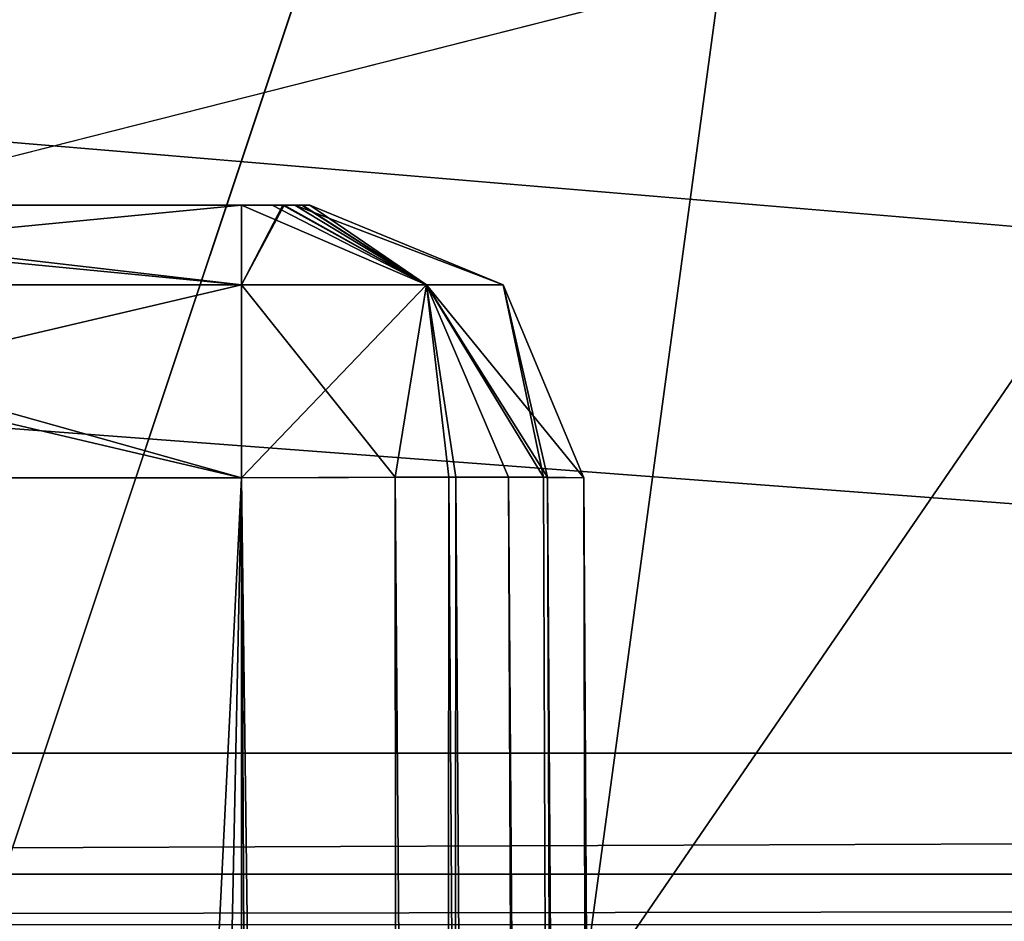
# Model space of a CAD drawing. Units: millimetres. Extents: x -36 to 36, y -56 to 49.
# Drawn here: x -13 to -11, y 3 to 4 of the extents above; entities that cross this region are included whole.
import ezdxf

# ---------------------------------------------------------------- set-up
doc = ezdxf.new("R2010")
doc.units = ezdxf.units.MM
doc.header["$LTSCALE"] = 52.148148
for name, color, linetype in [('2920', 7, 'CONTINUOUS'), ('2985', 7, 'CONTINUOUS'), ('3805', 7, 'CONTINUOUS'), ('4275', 7, 'CONTINUOUS'), ('4462', 7, 'CONTINUOUS'), ('4463', 7, 'CONTINUOUS'), ('4464', 7, 'CONTINUOUS'), ('4465', 7, 'CONTINUOUS'), ('4466', 7, 'CONTINUOUS'), ('4482', 7, 'CONTINUOUS'), ('4816', 7, 'CONTINUOUS'), ('6035', 7, 'CONTINUOUS'), ('6041', 7, 'CONTINUOUS'), ('6047', 7, 'CONTINUOUS'), ('6050', 7, 'CONTINUOUS'), ('6051', 7, 'CONTINUOUS'), ('6113', 7, 'CONTINUOUS'), ('6114', 7, 'CONTINUOUS'), ('6115', 7, 'CONTINUOUS'), ('6116', 7, 'CONTINUOUS'), ('6117', 7, 'CONTINUOUS'), ('6121', 7, 'CONTINUOUS'), ('6122', 7, 'CONTINUOUS'), ('6123', 7, 'CONTINUOUS'), ('6124', 7, 'CONTINUOUS'), ('6125', 7, 'CONTINUOUS'), ('6825', 7, 'CONTINUOUS'), ('778', 7, 'CONTINUOUS'), ('837', 7, 'CONTINUOUS')]:
    doc.layers.add(name, color=color, linetype=linetype)

msp = doc.modelspace()

# ---------------------------------------------------------------- linework, layer by layer
at = {"layer": '2920', "color": 7, "linetype": 'CONTINUOUS'}
for points in [[(-22.7343, 25.9474, -31.771), (-22.7343, 2.85, -31.771), (-8.6, 13.974, -31.771), (-22.7343, 25.9474, -31.771)], [(-22.7343, 2.85, -31.771), (22.7343, 2.85, -31.771), (-8.6, 13.974, -31.771), (-22.7343, 2.85, -31.771)]]:
    msp.add_3dface(points, dxfattribs=at)
at = {"layer": '2985', "color": 7, "linetype": 'CONTINUOUS'}
for points in [[(-16.0571, 5.974, -33.5139), (-5.4302, 5.974, -33.5139), (-23.07, 1.0978, -33.4714), (-16.0571, 5.974, -33.5139)], [(-5.4302, 5.974, -33.5139), (-3.8571, 5.974, -33.5139), (-23.07, 1.0978, -33.4714), (-5.4302, 5.974, -33.5139)], [(-23.07, 1.0978, -33.4714), (-3.8571, 5.974, -33.5139), (23.07, 1.0978, -33.4714), (-23.07, 1.0978, -33.4714)]]:
    msp.add_3dface(points, dxfattribs=at)
at = {"layer": '3805', "color": 7, "linetype": 'CONTINUOUS'}
for points in [[(-22.7343, 2.85, -31.771), (-22.7381, 2.6733, -31.6978), (22.7343, 2.85, -31.771), (-22.7343, 2.85, -31.771)], [(-22.7381, 2.6733, -31.6978), (22.7381, 2.6733, -31.6978), (22.7343, 2.85, -31.771), (-22.7381, 2.6733, -31.6978)], [(-22.7381, 2.6733, -31.6978), (-22.7474, 2.6, -31.521), (22.7381, 2.6733, -31.6978), (-22.7381, 2.6733, -31.6978)], [(-22.7474, 2.6, -31.521), (22.7474, 2.6, -31.521), (22.7381, 2.6733, -31.6978), (-22.7474, 2.6, -31.521)]]:
    msp.add_3dface(points, dxfattribs=at)
at = {"layer": '4275', "color": 7, "linetype": 'CONTINUOUS'}
for points in [[(-12.3979, 3.65, 61.9719), (-13.5021, 3.65, 64.8761), (-13.5979, 3.65, 61.9719), (-12.3979, 3.65, 61.9719)], [(-12.3979, 3.65, 59.1761), (-13.5979, 3.65, 59.1761), (-12.3979, 3.65, 55.9719), (-12.3979, 3.65, 59.1761)], [(-12.3979, 3.65, 55.9719), (-13.5979, 3.65, 59.1761), (-13.5979, 3.65, 55.9719), (-12.3979, 3.65, 55.9719)], [(-13.5021, 3.65, 65.3261), (-13.5021, 3.65, 64.8761), (-12.3979, 3.65, 61.9719), (-13.5021, 3.65, 65.3261)], [(-13.4816, 3.65, 65.3867), (-13.5021, 3.65, 65.3261), (-12.3979, 3.65, 61.9719), (-13.4816, 3.65, 65.3867)], [(-13.4491, 3.65, 65.4143), (-13.4816, 3.65, 65.3867), (-12.3979, 3.65, 61.9719), (-13.4491, 3.65, 65.4143)], [(-13.4021, 3.65, 65.4261), (-13.4491, 3.65, 65.4143), (-12.3979, 3.65, 61.9719), (-13.4021, 3.65, 65.4261)], [(-12.3979, 3.65, 65.4261), (-13.4021, 3.65, 65.4261), (-12.3979, 3.65, 61.9719), (-12.3979, 3.65, 65.4261)], [(-12.3353, 3.65, 65.404), (-12.3979, 3.65, 65.4261), (-12.3531, 3.65, 61.9826), (-12.3353, 3.65, 65.404)], [(-12.3531, 3.65, 61.9826), (-12.3979, 3.65, 65.4261), (-12.3979, 3.65, 61.9719), (-12.3531, 3.65, 61.9826)], [(-12.3373, 3.65, 59.1556), (-12.3979, 3.65, 59.1761), (-12.3531, 3.65, 55.9826), (-12.3373, 3.65, 59.1556)], [(-12.3531, 3.65, 55.9826), (-12.3979, 3.65, 59.1761), (-12.3979, 3.65, 55.9719), (-12.3531, 3.65, 55.9826)], [(-12.32, 3.65, 62.0093), (-12.3353, 3.65, 65.404), (-12.3531, 3.65, 61.9826), (-12.32, 3.65, 62.0093)], [(-12.32, 3.65, 56.0093), (-12.3373, 3.65, 59.1556), (-12.3531, 3.65, 55.9826), (-12.32, 3.65, 56.0093)], [(-12.3097, 3.65, 59.1231), (-12.3373, 3.65, 59.1556), (-12.32, 3.65, 56.0093), (-12.3097, 3.65, 59.1231)], [(-12.3086, 3.65, 65.3709), (-12.3353, 3.65, 65.404), (-12.32, 3.65, 62.0093), (-12.3086, 3.65, 65.3709)], [(-12.2979, 3.65, 62.0719), (-12.3086, 3.65, 65.3709), (-12.32, 3.65, 62.0093), (-12.2979, 3.65, 62.0719)], [(-12.2979, 3.65, 56.0719), (-12.3097, 3.65, 59.1231), (-12.32, 3.65, 56.0093), (-12.2979, 3.65, 56.0719)], [(-12.2979, 3.65, 59.0761), (-12.3097, 3.65, 59.1231), (-12.2979, 3.65, 56.0719), (-12.2979, 3.65, 59.0761)], [(-12.2979, 3.65, 65.3261), (-12.3086, 3.65, 65.3709), (-12.2979, 3.65, 62.0719), (-12.2979, 3.65, 65.3261)]]:
    msp.add_3dface(points, dxfattribs=at)
at = {"layer": '4462', "color": 7, "linetype": 'CONTINUOUS'}
msp.add_3dface([(-12.7304, -28.75, 50.574), (-12.6534, -43.45, 53.3206), (-12.8979, 3.2521, 53.0761), (-12.7304, -28.75, 50.574)], dxfattribs=at)
at = {"layer": '4463', "color": 7, "linetype": 'CONTINUOUS'}
for points in [[(-12.1321, -47.5013, 66.0918), (-13.5212, -19.5, 65.9452), (-12.3979, 3.2521, 65.8261), (-12.1321, -47.5013, 66.0918)], [(-12.3979, 3.2521, 65.8261), (-13.5212, -19.5, 65.9452), (-13.4021, 3.2521, 65.8261), (-12.3979, 3.2521, 65.8261)]]:
    msp.add_3dface(points, dxfattribs=at)
at = {"layer": '4464', "color": 7, "linetype": 'CONTINUOUS'}
for points in [[(-13.3534, -43.45, 61.3274), (-12.3979, 3.2521, 61.5719), (-13.5978, 3.2521, 61.5719), (-13.3534, -43.45, 61.3274)], [(-13.3534, -43.45, 61.3274), (-12.1534, -43.45, 61.3274), (-12.3979, 3.2521, 61.5719), (-13.3534, -43.45, 61.3274)]]:
    msp.add_3dface(points, dxfattribs=at)
at = {"layer": '4465', "color": 7, "linetype": 'CONTINUOUS'}
for points in [[(-12.1534, -43.45, 59.8206), (-13.3534, -43.45, 59.8206), (-13.5979, 3.2521, 59.5761), (-12.1534, -43.45, 59.8206)], [(-12.1534, -43.45, 59.8206), (-13.5979, 3.2521, 59.5761), (-12.3979, 3.2521, 59.5761), (-12.1534, -43.45, 59.8206)]]:
    msp.add_3dface(points, dxfattribs=at)
at = {"layer": '4466', "color": 7, "linetype": 'CONTINUOUS'}
for points in [[(-13.5978, 3.2521, 55.5719), (-13.3534, -43.45, 55.3274), (-12.3979, 3.2521, 55.5719), (-13.5978, 3.2521, 55.5719)], [(-13.3534, -43.45, 55.3274), (-12.4034, -43.45, 55.3274), (-12.3979, 3.2521, 55.5719), (-13.3534, -43.45, 55.3274)], [(-12.4034, -43.45, 55.3274), (-12.3822, -47.5013, 55.3062), (-12.3979, 3.2521, 55.5719), (-12.4034, -43.45, 55.3274)], [(-12.3822, -47.5013, 55.3062), (-12.1319, -47.5013, 55.3062), (-12.3979, 3.2521, 55.5719), (-12.3822, -47.5013, 55.3062)]]:
    msp.add_3dface(points, dxfattribs=at)
at = {"layer": '4482', "color": 7, "linetype": 'CONTINUOUS'}
for points in [[(-11.6534, -43.45, 61.8274), (-11.6322, -47.5013, 65.5921), (-11.8979, 3.2521, 65.3261), (-11.6534, -43.45, 61.8274)], [(-11.8979, 3.2521, 62.0719), (-11.6534, -43.45, 61.8274), (-11.8979, 3.2521, 65.3261), (-11.8979, 3.2521, 62.0719)], [(-11.6322, -47.5013, 55.8061), (-11.6534, -43.45, 59.3206), (-11.8979, 3.2521, 59.0761), (-11.6322, -47.5013, 55.8061)], [(-11.8979, 3.2521, 56.0719), (-11.6322, -47.5013, 55.8061), (-11.8979, 3.2521, 59.0761), (-11.8979, 3.2521, 56.0719)]]:
    msp.add_3dface(points, dxfattribs=at)
at = {"layer": '4816', "color": 7, "linetype": 'CONTINUOUS'}
for points in [[(25.5435, 5.5022, 48.3732), (-24.7212, -8.7522, 48.2488), (-25.5435, 5.5022, 48.3732), (25.5435, 5.5022, 48.3732)], [(-11.846, -5.4, 48.278), (-24.7212, -8.7522, 48.2488), (25.5435, 5.5022, 48.3732), (-11.846, -5.4, 48.278)], [(-9.654, -5.4, 48.278), (-11.846, -5.4, 48.278), (25.5435, 5.5022, 48.3732), (-9.654, -5.4, 48.278)]]:
    msp.add_3dface(points, dxfattribs=at)
at = {"layer": '6035', "color": 7, "linetype": 'CONTINUOUS'}
for points in [[(-12.1321, -47.5013, 66.0918), (-12.3979, 3.2521, 65.8261), (-12.0848, 3.2529, 65.7159), (-12.1321, -47.5013, 66.0918)], [(-11.7788, -47.5018, 65.9456), (-12.1321, -47.5013, 66.0918), (-12.0848, 3.2529, 65.7159), (-11.7788, -47.5018, 65.9456)], [(-11.9511, 3.2528, 65.5504), (-11.7788, -47.5018, 65.9456), (-12.0848, 3.2529, 65.7159), (-11.9511, 3.2528, 65.5504)], [(-11.8979, 3.2521, 65.3261), (-11.6322, -47.5013, 65.5921), (-11.9511, 3.2528, 65.5504), (-11.8979, 3.2521, 65.3261)], [(-11.6322, -47.5013, 65.5921), (-11.7788, -47.5018, 65.9456), (-11.9511, 3.2528, 65.5504), (-11.6322, -47.5013, 65.5921)]]:
    msp.add_3dface(points, dxfattribs=at)
at = {"layer": '6041', "color": 7, "linetype": 'CONTINUOUS'}
for points in [[(-12.3979, 3.2521, 61.5719), (-11.7998, -43.45, 61.4738), (-12.1736, 3.2528, 61.6251), (-12.3979, 3.2521, 61.5719)], [(-12.1534, -43.45, 61.3274), (-11.7998, -43.45, 61.4738), (-12.3979, 3.2521, 61.5719), (-12.1534, -43.45, 61.3274)], [(-12.1736, 3.2528, 61.6251), (-11.7998, -43.45, 61.4738), (-12.0081, 3.2529, 61.7588), (-12.1736, 3.2528, 61.6251)], [(-11.7998, -43.45, 61.4738), (-11.6534, -43.45, 61.8274), (-12.0081, 3.2529, 61.7588), (-11.7998, -43.45, 61.4738)], [(-11.6534, -43.45, 61.8274), (-11.8979, 3.2521, 62.0719), (-12.0081, 3.2529, 61.7588), (-11.6534, -43.45, 61.8274)]]:
    msp.add_3dface(points, dxfattribs=at)
at = {"layer": '6047', "color": 7, "linetype": 'CONTINUOUS'}
for points in [[(-12.1534, -43.45, 59.8206), (-12.3979, 3.2521, 59.5761), (-12.095, 3.2529, 59.4739), (-12.1534, -43.45, 59.8206)], [(-11.7998, -43.45, 59.6742), (-12.1534, -43.45, 59.8206), (-12.095, 3.2529, 59.4739), (-11.7998, -43.45, 59.6742)], [(-11.9568, 3.2528, 59.3114), (-11.7998, -43.45, 59.6742), (-12.095, 3.2529, 59.4739), (-11.9568, 3.2528, 59.3114)], [(-11.8979, 3.2521, 59.0761), (-11.7998, -43.45, 59.6742), (-11.9568, 3.2528, 59.3114), (-11.8979, 3.2521, 59.0761)], [(-11.6534, -43.45, 59.3206), (-11.7998, -43.45, 59.6742), (-11.8979, 3.2521, 59.0761), (-11.6534, -43.45, 59.3206)]]:
    msp.add_3dface(points, dxfattribs=at)
at = {"layer": '6050', "color": 7, "linetype": 'CONTINUOUS'}
for points in [[(-12.3979, 3.2521, 55.5719), (-12.1319, -47.5013, 55.3062), (-12.1736, 3.2528, 55.6251), (-12.3979, 3.2521, 55.5719)], [(-12.1736, 3.2528, 55.6251), (-11.7784, -47.5018, 55.4528), (-12.0081, 3.2529, 55.7588), (-12.1736, 3.2528, 55.6251)], [(-12.1319, -47.5013, 55.3062), (-11.7784, -47.5018, 55.4528), (-12.1736, 3.2528, 55.6251), (-12.1319, -47.5013, 55.3062)], [(-11.6322, -47.5013, 55.8061), (-11.8979, 3.2521, 56.0719), (-12.0081, 3.2529, 55.7588), (-11.6322, -47.5013, 55.8061)], [(-11.7784, -47.5018, 55.4528), (-11.6322, -47.5013, 55.8061), (-12.0081, 3.2529, 55.7588), (-11.7784, -47.5018, 55.4528)]]:
    msp.add_3dface(points, dxfattribs=at)
at = {"layer": '6051', "color": 7, "linetype": 'CONTINUOUS'}
msp.add_3dface([(-12.6534, -43.45, 53.3206), (-12.7998, -43.45, 53.6742), (-12.8979, 3.2521, 53.0761), (-12.6534, -43.45, 53.3206)], dxfattribs=at)
at = {"layer": '6113', "color": 7, "linetype": 'CONTINUOUS'}
for points in [[(-12.3979, 3.65, 55.9719), (-13.5979, 3.65, 55.9719), (-13.5979, 3.5336, 55.6898), (-12.3979, 3.65, 55.9719)], [(-12.3979, 3.5336, 55.6898), (-12.3979, 3.65, 55.9719), (-13.5979, 3.5336, 55.6898), (-12.3979, 3.5336, 55.6898)], [(-13.5978, 3.2521, 55.5719), (-12.3979, 3.5336, 55.6898), (-13.5979, 3.5336, 55.6898), (-13.5978, 3.2521, 55.5719)], [(-13.5978, 3.2521, 55.5719), (-12.3979, 3.2521, 55.5719), (-12.3979, 3.5336, 55.6898), (-13.5978, 3.2521, 55.5719)]]:
    msp.add_3dface(points, dxfattribs=at)
at = {"layer": '6114', "color": 7, "linetype": 'CONTINUOUS'}
for points in [[(-12.3531, 3.65, 55.9826), (-12.3979, 3.65, 55.9719), (-12.1276, 3.5336, 55.8019), (-12.3531, 3.65, 55.9826)], [(-12.1276, 3.5336, 55.8019), (-12.3979, 3.65, 55.9719), (-12.3979, 3.5336, 55.6898), (-12.1276, 3.5336, 55.8019)], [(-12.32, 3.65, 56.0093), (-12.3531, 3.65, 55.9826), (-12.1276, 3.5336, 55.8019), (-12.32, 3.65, 56.0093)], [(-12.2979, 3.65, 56.0719), (-12.32, 3.65, 56.0093), (-12.0158, 3.5336, 56.0719), (-12.2979, 3.65, 56.0719)], [(-12.0158, 3.5336, 56.0719), (-12.32, 3.65, 56.0093), (-12.1276, 3.5336, 55.8019), (-12.0158, 3.5336, 56.0719)], [(-12.3979, 3.2521, 55.5719), (-12.1736, 3.2528, 55.6251), (-12.3979, 3.5336, 55.6898), (-12.3979, 3.2521, 55.5719)], [(-12.1736, 3.2528, 55.6251), (-12.1276, 3.5336, 55.8019), (-12.3979, 3.5336, 55.6898), (-12.1736, 3.2528, 55.6251)], [(-12.1736, 3.2528, 55.6251), (-12.0081, 3.2529, 55.7588), (-12.1276, 3.5336, 55.8019), (-12.1736, 3.2528, 55.6251)], [(-12.0081, 3.2529, 55.7588), (-11.8979, 3.2521, 56.0719), (-12.1276, 3.5336, 55.8019), (-12.0081, 3.2529, 55.7588)], [(-11.8979, 3.2521, 56.0719), (-12.0158, 3.5336, 56.0719), (-12.1276, 3.5336, 55.8019), (-11.8979, 3.2521, 56.0719)]]:
    msp.add_3dface(points, dxfattribs=at)
at = {"layer": '6115', "color": 7, "linetype": 'CONTINUOUS'}
for points in [[(-12.2979, 3.65, 59.0761), (-12.2979, 3.65, 56.0719), (-12.0158, 3.5336, 56.0719), (-12.2979, 3.65, 59.0761)], [(-12.0158, 3.5336, 59.0761), (-12.2979, 3.65, 59.0761), (-12.0158, 3.5336, 56.0719), (-12.0158, 3.5336, 59.0761)], [(-11.8979, 3.2521, 56.0719), (-11.8979, 3.2521, 59.0761), (-12.0158, 3.5336, 59.0761), (-11.8979, 3.2521, 56.0719)], [(-11.8979, 3.2521, 56.0719), (-12.0158, 3.5336, 59.0761), (-12.0158, 3.5336, 56.0719), (-11.8979, 3.2521, 56.0719)]]:
    msp.add_3dface(points, dxfattribs=at)
at = {"layer": '6116', "color": 7, "linetype": 'CONTINUOUS'}
for points in [[(-12.3979, 3.65, 59.1761), (-12.3373, 3.65, 59.1556), (-12.3979, 3.5336, 59.4582), (-12.3979, 3.65, 59.1761)], [(-12.3979, 3.5336, 59.4582), (-12.3373, 3.65, 59.1556), (-12.1279, 3.5336, 59.3464), (-12.3979, 3.5336, 59.4582)], [(-12.3373, 3.65, 59.1556), (-12.3097, 3.65, 59.1231), (-12.1279, 3.5336, 59.3464), (-12.3373, 3.65, 59.1556)], [(-12.3097, 3.65, 59.1231), (-12.2979, 3.65, 59.0761), (-12.1279, 3.5336, 59.3464), (-12.3097, 3.65, 59.1231)], [(-12.1279, 3.5336, 59.3464), (-12.2979, 3.65, 59.0761), (-12.0158, 3.5336, 59.0761), (-12.1279, 3.5336, 59.3464)], [(-12.095, 3.2529, 59.4739), (-12.3979, 3.2521, 59.5761), (-12.1279, 3.5336, 59.3464), (-12.095, 3.2529, 59.4739)], [(-12.3979, 3.2521, 59.5761), (-12.3979, 3.5336, 59.4582), (-12.1279, 3.5336, 59.3464), (-12.3979, 3.2521, 59.5761)], [(-11.9568, 3.2528, 59.3114), (-12.095, 3.2529, 59.4739), (-12.1279, 3.5336, 59.3464), (-11.9568, 3.2528, 59.3114)], [(-11.9568, 3.2528, 59.3114), (-12.1279, 3.5336, 59.3464), (-12.0158, 3.5336, 59.0761), (-11.9568, 3.2528, 59.3114)], [(-11.8979, 3.2521, 59.0761), (-11.9568, 3.2528, 59.3114), (-12.0158, 3.5336, 59.0761), (-11.8979, 3.2521, 59.0761)]]:
    msp.add_3dface(points, dxfattribs=at)
at = {"layer": '6117', "color": 7, "linetype": 'CONTINUOUS'}
for points in [[(-13.5979, 3.65, 59.1761), (-12.3979, 3.65, 59.1761), (-12.3979, 3.5336, 59.4582), (-13.5979, 3.65, 59.1761)], [(-13.5979, 3.5336, 59.4582), (-13.5979, 3.65, 59.1761), (-12.3979, 3.5336, 59.4582), (-13.5979, 3.5336, 59.4582)], [(-12.3979, 3.2521, 59.5761), (-13.5979, 3.2521, 59.5761), (-13.5979, 3.5336, 59.4582), (-12.3979, 3.2521, 59.5761)], [(-12.3979, 3.2521, 59.5761), (-13.5979, 3.5336, 59.4582), (-12.3979, 3.5336, 59.4582), (-12.3979, 3.2521, 59.5761)]]:
    msp.add_3dface(points, dxfattribs=at)
at = {"layer": '6121', "color": 7, "linetype": 'CONTINUOUS'}
for points in [[(-12.3979, 3.65, 61.9719), (-13.5979, 3.65, 61.9719), (-13.5979, 3.5336, 61.6898), (-12.3979, 3.65, 61.9719)], [(-12.3979, 3.5336, 61.6898), (-12.3979, 3.65, 61.9719), (-13.5979, 3.5336, 61.6898), (-12.3979, 3.5336, 61.6898)], [(-13.5978, 3.2521, 61.5719), (-12.3979, 3.5336, 61.6898), (-13.5979, 3.5336, 61.6898), (-13.5978, 3.2521, 61.5719)], [(-13.5978, 3.2521, 61.5719), (-12.3979, 3.2521, 61.5719), (-12.3979, 3.5336, 61.6898), (-13.5978, 3.2521, 61.5719)]]:
    msp.add_3dface(points, dxfattribs=at)
at = {"layer": '6122', "color": 7, "linetype": 'CONTINUOUS'}
for points in [[(-12.3531, 3.65, 61.9826), (-12.3979, 3.65, 61.9719), (-12.1276, 3.5336, 61.8019), (-12.3531, 3.65, 61.9826)], [(-12.1276, 3.5336, 61.8019), (-12.3979, 3.65, 61.9719), (-12.3979, 3.5336, 61.6898), (-12.1276, 3.5336, 61.8019)], [(-12.32, 3.65, 62.0093), (-12.3531, 3.65, 61.9826), (-12.1276, 3.5336, 61.8019), (-12.32, 3.65, 62.0093)], [(-12.2979, 3.65, 62.0719), (-12.32, 3.65, 62.0093), (-12.0158, 3.5336, 62.0719), (-12.2979, 3.65, 62.0719)], [(-12.0158, 3.5336, 62.0719), (-12.32, 3.65, 62.0093), (-12.1276, 3.5336, 61.8019), (-12.0158, 3.5336, 62.0719)], [(-12.3979, 3.2521, 61.5719), (-12.1736, 3.2528, 61.6251), (-12.3979, 3.5336, 61.6898), (-12.3979, 3.2521, 61.5719)], [(-12.1736, 3.2528, 61.6251), (-12.1276, 3.5336, 61.8019), (-12.3979, 3.5336, 61.6898), (-12.1736, 3.2528, 61.6251)], [(-12.1736, 3.2528, 61.6251), (-12.0081, 3.2529, 61.7588), (-12.1276, 3.5336, 61.8019), (-12.1736, 3.2528, 61.6251)], [(-12.0081, 3.2529, 61.7588), (-11.8979, 3.2521, 62.0719), (-12.1276, 3.5336, 61.8019), (-12.0081, 3.2529, 61.7588)], [(-11.8979, 3.2521, 62.0719), (-12.0158, 3.5336, 62.0719), (-12.1276, 3.5336, 61.8019), (-11.8979, 3.2521, 62.0719)]]:
    msp.add_3dface(points, dxfattribs=at)
at = {"layer": '6123', "color": 7, "linetype": 'CONTINUOUS'}
for points in [[(-12.2979, 3.65, 65.3261), (-12.2979, 3.65, 62.0719), (-12.0158, 3.5336, 62.0719), (-12.2979, 3.65, 65.3261)], [(-12.0158, 3.5336, 65.3261), (-12.2979, 3.65, 65.3261), (-12.0158, 3.5336, 62.0719), (-12.0158, 3.5336, 65.3261)], [(-11.8979, 3.2521, 62.0719), (-11.8979, 3.2521, 65.3261), (-12.0158, 3.5336, 65.3261), (-11.8979, 3.2521, 62.0719)], [(-11.8979, 3.2521, 62.0719), (-12.0158, 3.5336, 65.3261), (-12.0158, 3.5336, 62.0719), (-11.8979, 3.2521, 62.0719)]]:
    msp.add_3dface(points, dxfattribs=at)
at = {"layer": '6124', "color": 7, "linetype": 'CONTINUOUS'}
for points in [[(-12.3979, 3.65, 65.4261), (-12.3353, 3.65, 65.404), (-12.3979, 3.5336, 65.7082), (-12.3979, 3.65, 65.4261)], [(-12.3979, 3.5336, 65.7082), (-12.3353, 3.65, 65.404), (-12.1279, 3.5336, 65.5964), (-12.3979, 3.5336, 65.7082)], [(-12.3353, 3.65, 65.404), (-12.3086, 3.65, 65.3709), (-12.1279, 3.5336, 65.5964), (-12.3353, 3.65, 65.404)], [(-12.3086, 3.65, 65.3709), (-12.2979, 3.65, 65.3261), (-12.1279, 3.5336, 65.5964), (-12.3086, 3.65, 65.3709)], [(-12.1279, 3.5336, 65.5964), (-12.2979, 3.65, 65.3261), (-12.0158, 3.5336, 65.3261), (-12.1279, 3.5336, 65.5964)], [(-12.0848, 3.2529, 65.7159), (-12.3979, 3.2521, 65.8261), (-12.1279, 3.5336, 65.5964), (-12.0848, 3.2529, 65.7159)], [(-12.3979, 3.2521, 65.8261), (-12.3979, 3.5336, 65.7082), (-12.1279, 3.5336, 65.5964), (-12.3979, 3.2521, 65.8261)], [(-11.9511, 3.2528, 65.5504), (-12.0848, 3.2529, 65.7159), (-12.1279, 3.5336, 65.5964), (-11.9511, 3.2528, 65.5504)], [(-11.9511, 3.2528, 65.5504), (-12.1279, 3.5336, 65.5964), (-12.0158, 3.5336, 65.3261), (-11.9511, 3.2528, 65.5504)], [(-11.8979, 3.2521, 65.3261), (-11.9511, 3.2528, 65.5504), (-12.0158, 3.5336, 65.3261), (-11.8979, 3.2521, 65.3261)]]:
    msp.add_3dface(points, dxfattribs=at)
at = {"layer": '6125', "color": 7, "linetype": 'CONTINUOUS'}
for points in [[(-13.4021, 3.65, 65.4261), (-12.3979, 3.65, 65.4261), (-12.3979, 3.5336, 65.7082), (-13.4021, 3.65, 65.4261)], [(-13.4021, 3.5336, 65.7082), (-13.4021, 3.65, 65.4261), (-12.3979, 3.5336, 65.7082), (-13.4021, 3.5336, 65.7082)], [(-12.3979, 3.2521, 65.8261), (-13.4021, 3.2521, 65.8261), (-13.4021, 3.5336, 65.7082), (-12.3979, 3.2521, 65.8261)], [(-12.3979, 3.2521, 65.8261), (-13.4021, 3.5336, 65.7082), (-12.3979, 3.5336, 65.7082), (-12.3979, 3.2521, 65.8261)]]:
    msp.add_3dface(points, dxfattribs=at)
at = {"layer": '6825', "color": 7, "linetype": 'CONTINUOUS'}
for points in [[(-34.9967, 4.9949, 67.5778), (35.55, -0.3, 67.624), (-33.7646, 5.5022, 67.5734), (-34.9967, 4.9949, 67.5778)], [(-33.7646, 5.5022, 67.5734), (35.55, -0.3, 67.624), (33.7646, 5.5022, 67.5734), (-33.7646, 5.5022, 67.5734)], [(-35.5145, 3.7675, 67.5885), (35.55, -0.3, 67.624), (-34.9967, 4.9949, 67.5778), (-35.5145, 3.7675, 67.5885)], [(-35.55, -0.3, 67.624), (35.55, -0.3, 67.624), (-35.5145, 3.7675, 67.5885), (-35.55, -0.3, 67.624)]]:
    msp.add_3dface(points, dxfattribs=at)
at = {"layer": '778', "color": 2, "linetype": 'CONTINUOUS'}
for points in [[(-12.9043, 14.2043, -34.776), (-11.1728, 7.8609, -34.776), (-12.9043, -4.9043, -34.776), (-12.9043, 14.2043, -34.776)], [(-12.9043, -4.9043, -34.776), (-11.1728, 7.8609, -34.776), (-7.4957, -4.9043, -34.776), (-12.9043, -4.9043, -34.776)]]:
    msp.add_3dface(points, dxfattribs=at)
at = {"layer": '837', "color": 2, "linetype": 'CONTINUOUS'}
for points in [[(-14.033, 22.9522, -33.893), (-13.6703, -0.1, -33.6918), (-10.6365, 22.9522, -33.893), (-14.033, 22.9522, -33.893)], [(-10.6365, 22.9522, -33.893), (-13.6703, -0.1, -33.6918), (-10.5178, 9.3522, -33.7743), (-10.6365, 22.9522, -33.893)], [(-10.5178, 9.3522, -33.7743), (-13.6703, -0.1, -33.6918), (-7.1862, 9.3522, -33.7743), (-10.5178, 9.3522, -33.7743)], [(-7.1862, 9.3522, -33.7743), (-13.6703, -0.1, -33.6918), (-7.1522, 5.4478, -33.7403), (-7.1862, 9.3522, -33.7743)], [(-7.1522, 5.4478, -33.7403), (-13.6703, -0.1, -33.6918), (-6.9465, 5.2722, -33.7387), (-7.1522, 5.4478, -33.7403)], [(-13.6703, -0.1, -33.6918), (-6.7204, 5.2, -33.7381), (-6.9465, 5.2722, -33.7387), (-13.6703, -0.1, -33.6918)], [(-13.6703, -0.1, -33.6918), (-10.1859, -0.1, -33.6918), (-6.1335, 5.2, -33.7381), (-13.6703, -0.1, -33.6918)], [(-13.6703, -0.1, -33.6918), (-6.1335, 5.2, -33.7381), (-6.7204, 5.2, -33.7381), (-13.6703, -0.1, -33.6918)]]:
    msp.add_3dface(points, dxfattribs=at)

doc.saveas('drawing.dxf')
